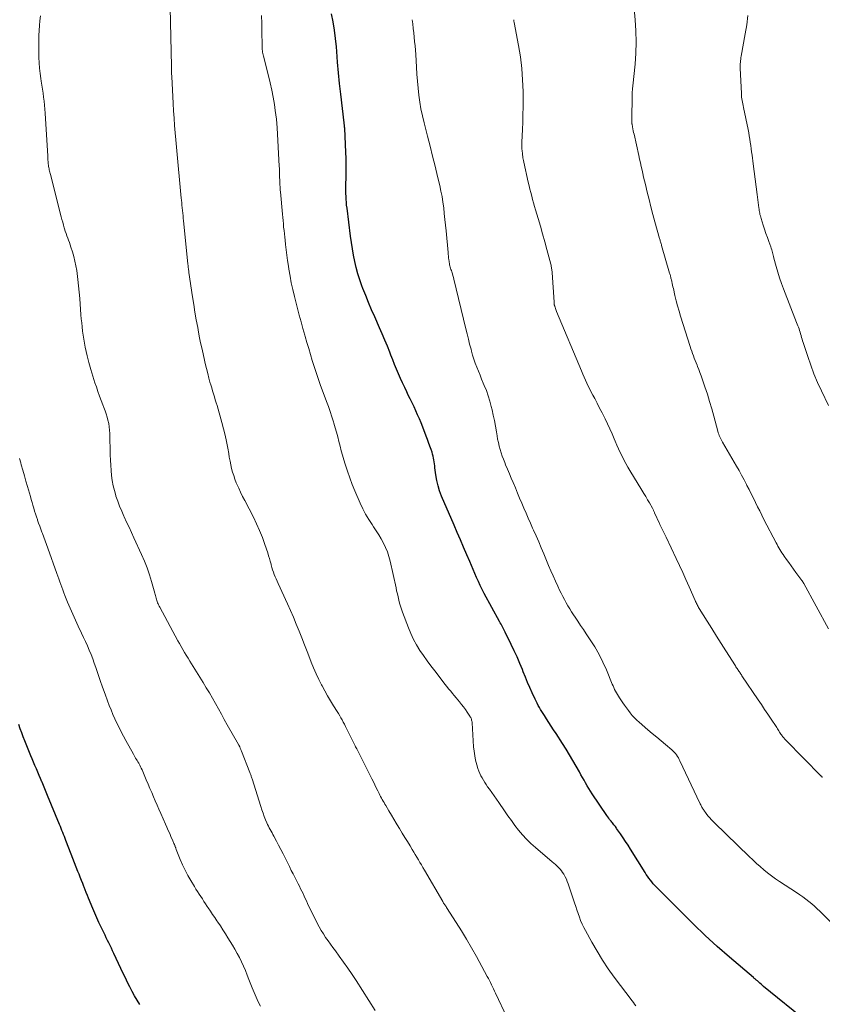
# Model space of a CAD drawing. Units: feet. Extents: x 1980000 to 1985020, y 595000 to 600000.
# Drawn here: x 1980886 to 1981022, y 595564 to 595731 of the extents above; entities that cross this region are included whole.
import ezdxf

# ---------------------------------------------------------------- set-up
doc = ezdxf.new("R2010")
doc.units = ezdxf.units.FT
doc.header["$LTSCALE"] = 100
doc.header["$MEASUREMENT"] = 0
doc.layers.add('CONTOUR INDEX', color=32, linetype='Continuous', lineweight=25)
doc.layers.add('CONTOUR INTERMEDIATE', color=40, linetype='Continuous', lineweight=15)

msp = doc.modelspace()

# ---------------------------------------------------------------- linework, layer by layer
at = {"layer": 'CONTOUR INDEX', "flags": 128}
for points, elevation in [([(1981019.71, 595560.53), (1981012.31, 595566.57), (1981012.1, 595566.74), (1981011.89, 595566.92), (1981011.69, 595567.1), (1981011.48, 595567.28), (1981011.24, 595567.5), (1981011.16, 595567.57), (1981011.08, 595567.64), (1981011, 595567.71), (1981010.92, 595567.78), (1981010.83, 595567.85), (1981010.75, 595567.92), (1981010.67, 595567.99), (1981010.59, 595568.06), (1981006.52, 595571.54), (1981004.43, 595573.38), (1981002.37, 595575.25), (1981000.36, 595577.17), (1980998.38, 595579.12), (1980994.09, 595583.47), (1980993.81, 595583.75), (1980993.55, 595584.04), (1980993.29, 595584.35), (1980993.05, 595584.66), (1980992.81, 595584.97), (1980992.58, 595585.3), (1980992.36, 595585.62), (1980992.15, 595585.96), (1980989.66, 595589.93), (1980989.25, 595590.58), (1980988.83, 595591.22), (1980988.4, 595591.86), (1980987.97, 595592.5), (1980987.32, 595593.45), (1980987.21, 595593.6), (1980987.1, 595593.76), (1980986.98, 595593.91), (1980986.86, 595594.07), (1980986.74, 595594.22), (1980986.62, 595594.37), (1980986.5, 595594.52), (1980986.38, 595594.67), (1980986.29, 595594.78), (1980986.13, 595594.98), (1980985.97, 595595.19), (1980985.82, 595595.4), (1980985.67, 595595.62), (1980983.15, 595599.33), (1980982.85, 595599.78), (1980982.57, 595600.24), (1980982.29, 595600.7), (1980982.03, 595601.17), (1980981.77, 595601.64), (1980981.51, 595602.11), (1980981.24, 595602.58), (1980980.98, 595603.05), (1980980.42, 595604.05), (1980979.86, 595605.01), (1980979.3, 595605.97), (1980978.71, 595606.92), (1980978.12, 595607.86), (1980977.01, 595609.59), (1980976.61, 595610.21), (1980976.21, 595610.83), (1980975.8, 595611.46), (1980975.4, 595612.08), (1980975.04, 595612.65), (1980974.82, 595612.99), (1980974.61, 595613.33), (1980974.4, 595613.67), (1980974.19, 595614.02), (1980973.99, 595614.37), (1980973.8, 595614.72), (1980973.62, 595615.08), (1980973.45, 595615.44), (1980972.98, 595616.5), (1980972.58, 595617.39), (1980972.19, 595618.29), (1980971.81, 595619.19), (1980971.43, 595620.1), (1980971.29, 595620.45), (1980970.84, 595621.52), (1980970.38, 595622.6), (1980969.89, 595623.66), (1980969.39, 595624.71), (1980968.37, 595626.83), (1980968.25, 595627.05), (1980968.14, 595627.28), (1980968.02, 595627.5), (1980967.9, 595627.73), (1980967.78, 595627.95), (1980967.66, 595628.17), (1980967.54, 595628.39), (1980967.42, 595628.62), (1980964.81, 595633.42), (1980964.47, 595634.08), (1980964.13, 595634.75), (1980963.81, 595635.43), (1980963.51, 595636.11), (1980963.22, 595636.8), (1980962.92, 595637.48), (1980962.63, 595638.17), (1980962.34, 595638.86), (1980961.85, 595640), (1980961.31, 595641.26), (1980960.77, 595642.52), (1980960.23, 595643.78), (1980959.69, 595645.04), (1980957.57, 595649.96), (1980957.23, 595650.84), (1980956.95, 595651.74), (1980956.74, 595652.65), (1980956.58, 595653.58), (1980956.43, 595654.8), (1980956.39, 595655.13), (1980956.35, 595655.46), (1980956.3, 595655.8), (1980956.25, 595656.13), (1980956.19, 595656.45), (1980956.12, 595656.78), (1980956.03, 595657.1), (1980955.93, 595657.42), (1980955.76, 595657.92), (1980955.56, 595658.49), (1980955.35, 595659.06), (1980955.15, 595659.62), (1980954.93, 595660.18), (1980954.35, 595661.72), (1980954.08, 595662.41), (1980953.79, 595663.1), (1980953.49, 595663.79), (1980953.19, 595664.47), (1980952.87, 595665.14), (1980952.55, 595665.82), (1980952.23, 595666.49), (1980951.9, 595667.16), (1980951.65, 595667.68), (1980951.29, 595668.45), (1980950.93, 595669.22), (1980950.58, 595670), (1980950.24, 595670.79), (1980949.91, 595671.58), (1980949.58, 595672.37), (1980949.26, 595673.16), (1980948.95, 595673.95), (1980948.75, 595674.45), (1980948.34, 595675.49), (1980947.91, 595676.52), (1980947.47, 595677.55), (1980947.03, 595678.58), (1980946.19, 595680.46), (1980945.67, 595681.67), (1980945.16, 595682.88), (1980944.66, 595684.09), (1980944.18, 595685.31), (1980944.02, 595685.72), (1980943.66, 595686.75), (1980943.32, 595687.79), (1980943.04, 595688.84), (1980942.8, 595689.9), (1980942.6, 595690.98), (1980942.41, 595692.05), (1980942.24, 595693.13), (1980942.09, 595694.21), (1980941.48, 595698.95), (1980941.42, 595699.45), (1980941.37, 595699.95), (1980941.34, 595700.45), (1980941.31, 595700.96), (1980941.29, 595701.46), (1980941.29, 595701.96), (1980941.29, 595702.46), (1980941.3, 595702.97), (1980941.33, 595704.14), (1980941.35, 595705.23), (1980941.35, 595706.32), (1980941.32, 595707.4), (1980941.29, 595708.49), (1980941.1, 595712.51), (1980941.09, 595712.57), (1980941.09, 595712.62), (1980941.08, 595712.67), (1980941.08, 595712.73), (1980941.07, 595712.78), (1980941.07, 595712.83), (1980941.06, 595712.88), (1980941.05, 595712.94), (1980941.04, 595713.03), (1980941.03, 595713.14), (1980941.01, 595713.24), (1980941, 595713.34), (1980940.99, 595713.44), (1980940.42, 595718.37), (1980940.22, 595720.18), (1980940.04, 595721.99), (1980939.88, 595723.81), (1980939.73, 595725.62), (1980939.67, 595726.42), (1980939.53, 595727.83), (1980939.35, 595729.24), (1980939.11, 595730.64), (1980938.82, 595732.03)], 920), ([(1980906.23, 595563.51), (1980905.78, 595564.23), (1980905.35, 595564.97), (1980904.94, 595565.72), (1980904.55, 595566.47), (1980904.17, 595567.23), (1980903.8, 595568), (1980903.44, 595568.77), (1980901.84, 595572.19), (1980901.63, 595572.63), (1980901.42, 595573.08), (1980901.21, 595573.52), (1980900.99, 595573.96), (1980900.78, 595574.4), (1980900.56, 595574.84), (1980900.34, 595575.29), (1980900.12, 595575.73), (1980899.67, 595576.64), (1980899.3, 595577.43), (1980898.93, 595578.21), (1980898.59, 595579.01), (1980898.25, 595579.81), (1980897.54, 595581.57), (1980897.35, 595582.05), (1980897.16, 595582.52), (1980896.97, 595582.99), (1980896.79, 595583.46), (1980896.75, 595583.56), (1980896.54, 595584.08), (1980896.34, 595584.6), (1980896.13, 595585.12), (1980895.92, 595585.64), (1980895.74, 595586.09), (1980895.45, 595586.83), (1980895.15, 595587.58), (1980894.86, 595588.32), (1980894.57, 595589.07), (1980893.69, 595591.36), (1980893.56, 595591.71), (1980893.43, 595592.05), (1980893.29, 595592.4), (1980893.16, 595592.74), (1980893.02, 595593.09), (1980892.89, 595593.43), (1980892.75, 595593.77), (1980892.61, 595594.11), (1980890.58, 595599.02), (1980890.34, 595599.59), (1980890.1, 595600.17), (1980889.87, 595600.74), (1980889.63, 595601.32), (1980889.62, 595601.35), (1980889.38, 595601.91), (1980889.15, 595602.46), (1980888.91, 595603.02), (1980888.67, 595603.58), (1980888.43, 595604.13), (1980888.19, 595604.69), (1980887.96, 595605.25), (1980887.73, 595605.81), (1980886.7, 595608.34), (1980886.43, 595609.02), (1980886.17, 595609.7), (1980885.93, 595610.39), (1980885.7, 595611.09)], 900)]:
    msp.add_lwpolyline(points, dxfattribs=dict(at, elevation=elevation))
at = {"layer": 'CONTOUR INTERMEDIATE', "flags": 128}
for points, elevation in [([(1981023.33, 595627.38), (1981019.14, 595635.08), (1981019.1, 595635.15), (1981019.06, 595635.22), (1981019.02, 595635.29), (1981018.97, 595635.36), (1981018.93, 595635.43), (1981018.89, 595635.5), (1981018.84, 595635.56), (1981018.79, 595635.63), (1981017.78, 595637), (1981017.38, 595637.55), (1981016.99, 595638.1), (1981016.59, 595638.65), (1981016.2, 595639.2), (1981015.8, 595639.77), (1981015.61, 595640.04), (1981015.43, 595640.32), (1981015.25, 595640.59), (1981015.08, 595640.87), (1981014.91, 595641.15), (1981014.75, 595641.44), (1981014.59, 595641.72), (1981014.44, 595642.01), (1981012.37, 595646.01), (1981012, 595646.73), (1981011.64, 595647.45), (1981011.28, 595648.17), (1981010.92, 595648.9), (1981010.57, 595649.63), (1981010.21, 595650.35), (1981009.85, 595651.08), (1981009.48, 595651.8), (1981009.4, 595651.95), (1981008.99, 595652.74), (1981008.57, 595653.53), (1981008.13, 595654.31), (1981007.69, 595655.08), (1981005.3, 595659.17), (1981005.18, 595659.39), (1981005.07, 595659.61), (1981004.96, 595659.83), (1981004.85, 595660.06), (1981004.76, 595660.29), (1981004.67, 595660.52), (1981004.59, 595660.76), (1981004.52, 595661), (1981003.84, 595663.58), (1981003.49, 595664.82), (1981003.13, 595666.06), (1981002.74, 595667.3), (1981002.34, 595668.53), (1981001.86, 595669.93), (1981001.68, 595670.45), (1981001.49, 595670.97), (1981001.29, 595671.49), (1981001.09, 595672), (1981000.99, 595672.24), (1981000.83, 595672.64), (1981000.68, 595673.03), (1981000.52, 595673.43), (1981000.37, 595673.83), (1981000.22, 595674.23), (1981000.08, 595674.63), (1980999.95, 595675.03), (1980999.81, 595675.44), (1980998.2, 595680.58), (1980997.94, 595681.45), (1980997.69, 595682.33), (1980997.46, 595683.21), (1980997.24, 595684.09), (1980996.96, 595685.27), (1980996.9, 595685.57), (1980996.83, 595685.86), (1980996.76, 595686.16), (1980996.7, 595686.45), (1980996.63, 595686.75), (1980996.6, 595686.9), (1980996.56, 595687.04), (1980996.53, 595687.19), (1980996.49, 595687.34), (1980996.45, 595687.48), (1980996.41, 595687.63), (1980996.36, 595687.77), (1980996.32, 595687.92), (1980994.96, 595692.61), (1980994.92, 595692.76), (1980994.87, 595692.91), (1980994.83, 595693.06), (1980994.79, 595693.21), (1980994.74, 595693.36), (1980994.7, 595693.51), (1980994.66, 595693.66), (1980994.61, 595693.81), (1980993.83, 595696.64), (1980993.48, 595697.9), (1980993.15, 595699.15), (1980992.83, 595700.41), (1980992.51, 595701.67), (1980992.2, 595702.96), (1980992.05, 595703.58), (1980991.9, 595704.2), (1980991.76, 595704.82), (1980991.63, 595705.44), (1980991.49, 595706.06), (1980991.36, 595706.68), (1980991.22, 595707.3), (1980991.08, 595707.92), (1980990.27, 595711.51), (1980990.2, 595711.82), (1980990.14, 595712.13), (1980990.07, 595712.45), (1980990.02, 595712.76), (1980989.93, 595713.23), (1980989.92, 595713.3), (1980989.91, 595713.38), (1980989.9, 595713.46), (1980989.89, 595713.54), (1980989.89, 595713.62), (1980989.88, 595713.7), (1980989.88, 595713.77), (1980989.88, 595713.85), (1980989.96, 595718.24), (1980989.96, 595718.44), (1980989.97, 595718.63), (1980989.98, 595718.82), (1980990, 595719.01), (1980990.02, 595719.21), (1980990.04, 595719.4), (1980990.06, 595719.59), (1980990.08, 595719.78), (1980990.44, 595723.45), (1980990.58, 595725.33), (1980990.63, 595727.21), (1980990.59, 595729.09), (1980990.46, 595730.97), (1980990.16, 595734.19)], 932), ([(1980968.69, 595561.2), (1980966.7, 595565.42), (1980966.54, 595565.78), (1980966.37, 595566.14), (1980966.2, 595566.49), (1980966.04, 595566.85), (1980965.87, 595567.21), (1980965.7, 595567.56), (1980965.51, 595567.91), (1980965.33, 595568.26), (1980963.48, 595571.66), (1980962.66, 595573.13), (1980961.82, 595574.58), (1980960.95, 595576.01), (1980960.05, 595577.43), (1980958.39, 595580), (1980958.31, 595580.13), (1980958.23, 595580.25), (1980958.15, 595580.38), (1980958.07, 595580.5), (1980957.99, 595580.63), (1980957.91, 595580.75), (1980957.83, 595580.88), (1980957.76, 595581.01), (1980954.64, 595586.35), (1980954.38, 595586.79), (1980954.13, 595587.23), (1980953.87, 595587.67), (1980953.61, 595588.11), (1980953.35, 595588.55), (1980953.09, 595588.99), (1980952.83, 595589.42), (1980952.56, 595589.86), (1980952.19, 595590.45), (1980951.74, 595591.19), (1980951.29, 595591.92), (1980950.85, 595592.66), (1980950.41, 595593.4), (1980950.28, 595593.61), (1980949.86, 595594.31), (1980949.44, 595595.01), (1980949.02, 595595.72), (1980948.6, 595596.42), (1980948.06, 595597.32), (1980947.91, 595597.57), (1980947.77, 595597.83), (1980947.62, 595598.08), (1980947.47, 595598.34), (1980947.33, 595598.6), (1980947.19, 595598.86), (1980947.06, 595599.12), (1980946.93, 595599.38), (1980946.7, 595599.86), (1980946.46, 595600.36), (1980946.21, 595600.86), (1980945.96, 595601.36), (1980945.71, 595601.86), (1980943.13, 595606.98), (1980943.04, 595607.15), (1980942.95, 595607.33), (1980942.86, 595607.51), (1980942.77, 595607.69), (1980941.42, 595610.41), (1980941.23, 595610.78), (1980941.04, 595611.15), (1980940.85, 595611.52), (1980940.65, 595611.89), (1980940.45, 595612.26), (1980940.24, 595612.62), (1980940.03, 595612.98), (1980939.81, 595613.34), (1980939.2, 595614.3), (1980938.69, 595615.14), (1980938.19, 595615.99), (1980937.7, 595616.85), (1980937.23, 595617.72), (1980937.15, 595617.85), (1980936.67, 595618.8), (1980936.21, 595619.76), (1980935.79, 595620.73), (1980935.39, 595621.72), (1980935.16, 595622.33), (1980934.71, 595623.51), (1980934.25, 595624.68), (1980933.79, 595625.85), (1980933.33, 595627.02), (1980932.86, 595628.19), (1980932.37, 595629.35), (1980931.86, 595630.5), (1980931.35, 595631.65), (1980929.75, 595635.1), (1980929.58, 595635.49), (1980929.42, 595635.87), (1980929.26, 595636.26), (1980929.11, 595636.66), (1980928.97, 595637.05), (1980928.84, 595637.45), (1980928.71, 595637.85), (1980928.6, 595638.26), (1980928.57, 595638.4), (1980928.44, 595638.88), (1980928.3, 595639.35), (1980928.16, 595639.83), (1980928, 595640.3), (1980927.52, 595641.76), (1980927.09, 595642.94), (1980926.63, 595644.12), (1980926.11, 595645.27), (1980925.56, 595646.4), (1980924.09, 595649.25), (1980923.74, 595649.93), (1980923.4, 595650.62), (1980923.08, 595651.32), (1980922.76, 595652.02), (1980922.66, 595652.25), (1980922.42, 595652.84), (1980922.21, 595653.45), (1980922.02, 595654.06), (1980921.86, 595654.68), (1980921.73, 595655.31), (1980921.59, 595655.94), (1980921.47, 595656.57), (1980921.36, 595657.21), (1980921.19, 595658.14), (1980920.98, 595659.24), (1980920.75, 595660.33), (1980920.48, 595661.41), (1980920.19, 595662.49), (1980919.38, 595665.36), (1980919.24, 595665.86), (1980919.09, 595666.37), (1980918.93, 595666.87), (1980918.78, 595667.36), (1980918.62, 595667.86), (1980918.47, 595668.36), (1980918.32, 595668.87), (1980918.18, 595669.37), (1980918.01, 595670.02), (1980917.79, 595670.85), (1980917.58, 595671.69), (1980917.38, 595672.52), (1980917.18, 595673.36), (1980917.07, 595673.87), (1980916.83, 595674.96), (1980916.59, 595676.06), (1980916.37, 595677.16), (1980916.16, 595678.26), (1980916.09, 595678.65), (1980915.86, 595679.95), (1980915.63, 595681.25), (1980915.42, 595682.55), (1980915.22, 595683.85), (1980914.61, 595687.98), (1980914.59, 595688.13), (1980914.57, 595688.28), (1980914.55, 595688.44), (1980914.53, 595688.59), (1980914.52, 595688.71), (1980914.5, 595688.8), (1980914.49, 595688.9), (1980914.48, 595688.99), (1980914.47, 595689.09), (1980914.46, 595689.19), (1980914.45, 595689.28), (1980914.44, 595689.38), (1980914.43, 595689.48), (1980913.7, 595696.79), (1980913.65, 595697.23), (1980913.61, 595697.67), (1980913.56, 595698.11), (1980913.51, 595698.55), (1980913.46, 595698.99), (1980913.41, 595699.44), (1980913.37, 595699.88), (1980913.32, 595700.32), (1980913.28, 595700.66), (1980913.22, 595701.27), (1980913.15, 595701.89), (1980913.09, 595702.5), (1980913.04, 595703.12), (1980912.7, 595706.85), (1980912.58, 595708.08), (1980912.48, 595709.32), (1980912.37, 595710.56), (1980912.27, 595711.79), (1980912.17, 595713.03), (1980912.08, 595714.27), (1980912, 595715.51), (1980911.93, 595716.75), (1980911.68, 595721.35), (1980911.67, 595721.53), (1980911.66, 595721.71), (1980911.66, 595721.89), (1980911.65, 595722.08), (1980911.65, 595722.24), (1980911.64, 595722.34), (1980911.64, 595722.44), (1980911.64, 595722.54), (1980911.63, 595722.64), (1980911.63, 595722.74), (1980911.62, 595722.84), (1980911.62, 595722.94), (1980911.62, 595723.04), (1980911.43, 595733.11)], 912), ([(1980946.26, 595562.46), (1980943.03, 595567.55), (1980942.34, 595568.61), (1980941.64, 595569.65), (1980940.91, 595570.68), (1980940.16, 595571.7), (1980939.5, 595572.59), (1980939.07, 595573.16), (1980938.66, 595573.73), (1980938.25, 595574.31), (1980937.85, 595574.89), (1980937.46, 595575.48), (1980937.09, 595576.08), (1980936.75, 595576.7), (1980936.42, 595577.33), (1980934.78, 595580.68), (1980934.58, 595581.1), (1980934.38, 595581.52), (1980934.19, 595581.93), (1980934, 595582.35), (1980933.8, 595582.77), (1980933.6, 595583.19), (1980933.4, 595583.6), (1980933.19, 595584.01), (1980932.97, 595584.44), (1980932.65, 595585.06), (1980932.33, 595585.69), (1980932.01, 595586.31), (1980931.7, 595586.94), (1980930.96, 595588.42), (1980930.6, 595589.14), (1980930.23, 595589.86), (1980929.86, 595590.57), (1980929.49, 595591.28), (1980929.03, 595592.14), (1980928.88, 595592.42), (1980928.73, 595592.7), (1980928.57, 595592.98), (1980928.42, 595593.26), (1980928.26, 595593.55), (1980928.12, 595593.83), (1980927.98, 595594.12), (1980927.85, 595594.41), (1980927.64, 595594.92), (1980927.41, 595595.47), (1980927.2, 595596.02), (1980927.01, 595596.58), (1980926.82, 595597.15), (1980925.34, 595601.88), (1980925.3, 595602.01), (1980925.25, 595602.15), (1980925.21, 595602.28), (1980925.17, 595602.41), (1980925.12, 595602.54), (1980925.07, 595602.68), (1980925.03, 595602.81), (1980924.98, 595602.94), (1980923.56, 595606.58), (1980923.5, 595606.71), (1980923.45, 595606.85), (1980923.39, 595606.98), (1980923.34, 595607.12), (1980923.24, 595607.34), (1980923.23, 595607.36), (1980923.22, 595607.38), (1980923.21, 595607.4), (1980923.2, 595607.42), (1980923.16, 595607.51), (1980923.15, 595607.53), (1980923.14, 595607.55), (1980923.12, 595607.57), (1980923.11, 595607.58), (1980923.07, 595607.66), (1980923.06, 595607.67), (1980923.05, 595607.69), (1980923.04, 595607.71), (1980923.03, 595607.73), (1980921.13, 595611.08), (1980920.62, 595611.98), (1980920.12, 595612.88), (1980919.61, 595613.78), (1980919.11, 595614.68), (1980918.6, 595615.58), (1980918.08, 595616.48), (1980917.55, 595617.36), (1980917.02, 595618.25), (1980915.05, 595621.42), (1980914.75, 595621.91), (1980914.45, 595622.4), (1980914.15, 595622.89), (1980913.85, 595623.38), (1980913.55, 595623.87), (1980913.26, 595624.36), (1980912.98, 595624.87), (1980912.7, 595625.37), (1980909.63, 595631.07), (1980909.53, 595631.26), (1980909.44, 595631.45), (1980909.35, 595631.64), (1980909.27, 595631.83), (1980909.2, 595632.02), (1980909.13, 595632.22), (1980909.07, 595632.42), (1980909.02, 595632.62), (1980908.96, 595632.84), (1980908.91, 595633.05), (1980908.86, 595633.26), (1980908.8, 595633.47), (1980908.25, 595635.42), (1980907.88, 595636.6), (1980907.49, 595637.76), (1980907.04, 595638.91), (1980906.55, 595640.04), (1980905.25, 595642.88), (1980904.84, 595643.77), (1980904.43, 595644.67), (1980904.01, 595645.56), (1980903.6, 595646.45), (1980903.54, 595646.57), (1980903.17, 595647.41), (1980902.82, 595648.26), (1980902.5, 595649.11), (1980902.2, 595649.98), (1980902.17, 595650.06), (1980901.93, 595650.9), (1980901.72, 595651.74), (1980901.57, 595652.6), (1980901.46, 595653.47), (1980901.38, 595654.34), (1980901.32, 595655.22), (1980901.28, 595656.09), (1980901.24, 595656.97), (1980901.15, 595660.61), (1980901.12, 595661.18), (1980901.06, 595661.74), (1980900.96, 595662.3), (1980900.84, 595662.86), (1980900.69, 595663.4), (1980900.52, 595663.95), (1980900.34, 595664.49), (1980900.14, 595665.02), (1980899.97, 595665.47), (1980899.68, 595666.23), (1980899.4, 595666.99), (1980899.13, 595667.76), (1980898.87, 595668.53), (1980898.62, 595669.25), (1980898.26, 595670.38), (1980897.92, 595671.52), (1980897.61, 595672.67), (1980897.32, 595673.83), (1980896.98, 595675.31), (1980896.84, 595675.99), (1980896.71, 595676.68), (1980896.6, 595677.36), (1980896.51, 595678.05), (1980896.44, 595678.74), (1980896.37, 595679.44), (1980896.31, 595680.13), (1980896.25, 595680.82), (1980896.04, 595683.61), (1980895.95, 595684.67), (1980895.84, 595685.73), (1980895.72, 595686.79), (1980895.58, 595687.85), (1980895.52, 595688.33), (1980895.38, 595689.14), (1980895.22, 595689.95), (1980895.02, 595690.74), (1980894.79, 595691.53), (1980894.55, 595692.31), (1980894.42, 595692.7), (1980894.28, 595693.09), (1980894.14, 595693.48), (1980894, 595693.87), (1980893.85, 595694.26), (1980893.71, 595694.65), (1980893.58, 595695.05), (1980893.46, 595695.45), (1980893.42, 595695.6), (1980893.28, 595696.07), (1980893.15, 595696.55), (1980893.02, 595697.03), (1980892.89, 595697.5), (1980891.05, 595704.65), (1980891, 595704.85), (1980890.95, 595705.05), (1980890.91, 595705.25), (1980890.86, 595705.45), (1980890.82, 595705.66), (1980890.78, 595705.86), (1980890.75, 595706.06), (1980890.73, 595706.27), (1980890.7, 595706.5), (1980890.67, 595706.82), (1980890.64, 595707.15), (1980890.62, 595707.47), (1980890.6, 595707.79), (1980890.17, 595715.1), (1980890.12, 595715.79), (1980890.06, 595716.47), (1980889.99, 595717.15), (1980889.9, 595717.83), (1980889.81, 595718.51), (1980889.71, 595719.18), (1980889.61, 595719.86), (1980889.5, 595720.54), (1980889.42, 595720.98), (1980889.3, 595721.87), (1980889.19, 595722.77), (1980889.13, 595723.68), (1980889.1, 595724.58), (1980889.07, 595726.67), (1980889.07, 595727.5), (1980889.09, 595728.33), (1980889.14, 595729.17), (1980889.21, 595730), (1980889.28, 595730.83), (1980889.35, 595731.66)], 908), ([(1980990.59, 595563.26), (1980990.38, 595563.54), (1980990.17, 595563.82), (1980989.96, 595564.1), (1980986.92, 595568.14), (1980985.9, 595569.58), (1980984.91, 595571.04), (1980983.98, 595572.54), (1980983.1, 595574.07), (1980982.01, 595576.05), (1980981.72, 595576.61), (1980981.45, 595577.18), (1980981.2, 595577.77), (1980980.98, 595578.36), (1980980.77, 595578.97), (1980980.56, 595579.57), (1980980.36, 595580.17), (1980980.16, 595580.78), (1980979.08, 595584.03), (1980978.93, 595584.42), (1980978.77, 595584.8), (1980978.59, 595585.18), (1980978.39, 595585.54), (1980978.33, 595585.63), (1980978.14, 595585.94), (1980977.93, 595586.24), (1980977.69, 595586.52), (1980977.45, 595586.78), (1980977.19, 595587.04), (1980976.92, 595587.29), (1980976.65, 595587.54), (1980976.37, 595587.78), (1980973.51, 595590.2), (1980972.75, 595590.88), (1980972.01, 595591.6), (1980971.32, 595592.35), (1980970.66, 595593.14), (1980970.03, 595593.95), (1980969.42, 595594.77), (1980968.82, 595595.6), (1980968.23, 595596.45), (1980967.29, 595597.85), (1980966.89, 595598.42), (1980966.5, 595598.99), (1980966.09, 595599.56), (1980965.69, 595600.13), (1980965.39, 595600.54), (1980965.13, 595600.9), (1980964.89, 595601.27), (1980964.66, 595601.64), (1980964.43, 595602.02), (1980964.22, 595602.4), (1980964.04, 595602.8), (1980963.88, 595603.2), (1980963.74, 595603.62), (1980963.55, 595604.28), (1980963.35, 595605.03), (1980963.19, 595605.79), (1980963.08, 595606.56), (1980963, 595607.34), (1980962.75, 595611.4), (1980962.73, 595611.56), (1980962.71, 595611.71), (1980962.67, 595611.86), (1980962.63, 595612), (1980962.58, 595612.15), (1980962.51, 595612.29), (1980962.44, 595612.42), (1980962.36, 595612.56), (1980961.93, 595613.21), (1980961.62, 595613.67), (1980961.3, 595614.11), (1980960.97, 595614.54), (1980960.63, 595614.97), (1980960.33, 595615.32), (1980960.02, 595615.68), (1980959.72, 595616.04), (1980959.42, 595616.4), (1980959.12, 595616.76), (1980959.08, 595616.82), (1980958.76, 595617.21), (1980958.44, 595617.6), (1980958.13, 595617.99), (1980957.82, 595618.39), (1980956.39, 595620.22), (1980955.73, 595621.08), (1980955.09, 595621.95), (1980954.48, 595622.84), (1980953.87, 595623.73), (1980953.32, 595624.65), (1980952.8, 595625.59), (1980952.34, 595626.57), (1980951.93, 595627.56), (1980950.92, 595630.24), (1980950.74, 595630.75), (1980950.57, 595631.26), (1980950.42, 595631.77), (1980950.29, 595632.29), (1980950.16, 595632.82), (1980950.04, 595633.34), (1980949.92, 595633.87), (1980949.81, 595634.39), (1980948.81, 595638.92), (1980948.6, 595639.71), (1980948.35, 595640.48), (1980948.04, 595641.24), (1980947.69, 595641.97), (1980947.3, 595642.69), (1980946.89, 595643.4), (1980946.45, 595644.09), (1980946, 595644.77), (1980945.75, 595645.14), (1980945.18, 595646.01), (1980944.65, 595646.9), (1980944.18, 595647.82), (1980943.74, 595648.76), (1980942.83, 595650.86), (1980942.37, 595651.97), (1980941.94, 595653.09), (1980941.54, 595654.23), (1980941.17, 595655.38), (1980940.95, 595656.13), (1980940.72, 595656.91), (1980940.5, 595657.69), (1980940.3, 595658.47), (1980940.1, 595659.26), (1980939.9, 595660.04), (1980939.7, 595660.83), (1980939.48, 595661.61), (1980939.25, 595662.39), (1980939.19, 595662.6), (1980938.91, 595663.48), (1980938.63, 595664.35), (1980938.32, 595665.22), (1980938.01, 595666.09), (1980936.92, 595668.98), (1980936.55, 595669.98), (1980936.21, 595670.99), (1980935.88, 595672.01), (1980935.57, 595673.03), (1980935.27, 595674.06), (1980934.97, 595675.08), (1980934.67, 595676.11), (1980934.37, 595677.14), (1980934.31, 595677.34), (1980933.98, 595678.47), (1980933.66, 595679.61), (1980933.35, 595680.74), (1980933.06, 595681.88), (1980932.53, 595683.94), (1980932.26, 595685.09), (1980932, 595686.25), (1980931.79, 595687.41), (1980931.59, 595688.58), (1980931.51, 595689.11), (1980931.38, 595690.02), (1980931.26, 595690.93), (1980931.14, 595691.85), (1980931.03, 595692.77), (1980930.95, 595693.49), (1980930.89, 595694.04), (1980930.83, 595694.6), (1980930.77, 595695.16), (1980930.71, 595695.71), (1980930.66, 595696.27), (1980930.6, 595696.83), (1980930.55, 595697.39), (1980930.5, 595697.95), (1980930.15, 595701.71), (1980930.13, 595702.01), (1980930.1, 595702.31), (1980930.09, 595702.6), (1980930.07, 595702.9), (1980930.06, 595703.2), (1980930.05, 595703.5), (1980930.04, 595703.8), (1980930.03, 595704.09), (1980930.03, 595704.37), (1980930.02, 595704.81), (1980930, 595705.25), (1980929.98, 595705.69), (1980929.96, 595706.12), (1980929.59, 595712.59), (1980929.53, 595713.34), (1980929.47, 595714.09), (1980929.38, 595714.84), (1980929.28, 595715.59), (1980929.14, 595716.57), (1980928.94, 595717.81), (1980928.71, 595719.04), (1980928.44, 595720.26), (1980928.14, 595721.47), (1980927.27, 595724.79), (1980927.22, 595725.02), (1980927.17, 595725.26), (1980927.13, 595725.49), (1980927.09, 595725.73), (1980927.07, 595725.96), (1980927.05, 595726.2), (1980927.04, 595726.44), (1980927.03, 595726.68), (1980927.01, 595728.96), (1980926.98, 595730.34), (1980926.94, 595731.72)], 916), ([(1981027.25, 595573.93), (1981021.89, 595579.34), (1981021.43, 595579.78), (1981020.96, 595580.21), (1981020.48, 595580.63), (1981019.99, 595581.03), (1981019.48, 595581.42), (1981018.97, 595581.8), (1981018.44, 595582.16), (1981017.91, 595582.52), (1981015.02, 595584.42), (1981014.33, 595584.89), (1981013.65, 595585.37), (1981012.99, 595585.88), (1981012.34, 595586.41), (1981011.71, 595586.95), (1981011.09, 595587.5), (1981010.47, 595588.07), (1981009.87, 595588.64), (1981003.96, 595594.38), (1981003.68, 595594.66), (1981003.41, 595594.95), (1981003.15, 595595.24), (1981002.89, 595595.54), (1981002.68, 595595.81), (1981002.54, 595595.99), (1981002.41, 595596.17), (1981002.28, 595596.35), (1981002.15, 595596.53), (1981002.08, 595596.64), (1981002, 595596.77), (1981001.91, 595596.91), (1981001.83, 595597.04), (1981001.76, 595597.18), (1981001.68, 595597.32), (1981001.61, 595597.46), (1981001.54, 595597.6), (1981001.47, 595597.75), (1980998.09, 595604.93), (1980997.96, 595605.19), (1980997.82, 595605.45), (1980997.66, 595605.7), (1980997.49, 595605.95), (1980997.31, 595606.18), (1980997.11, 595606.41), (1980996.9, 595606.62), (1980996.68, 595606.81), (1980995.63, 595607.69), (1980994.88, 595608.32), (1980994.13, 595608.95), (1980993.38, 595609.59), (1980992.63, 595610.23), (1980991.13, 595611.51), (1980990.73, 595611.88), (1980990.35, 595612.26), (1980989.98, 595612.66), (1980989.64, 595613.08), (1980989.31, 595613.51), (1980988.98, 595613.94), (1980988.67, 595614.38), (1980988.36, 595614.83), (1980987.82, 595615.63), (1980987.64, 595615.91), (1980987.46, 595616.2), (1980987.29, 595616.49), (1980987.13, 595616.79), (1980986.98, 595617.09), (1980986.83, 595617.39), (1980986.7, 595617.69), (1980986.56, 595618), (1980985.58, 595620.4), (1980984.99, 595621.74), (1980984.34, 595623.04), (1980983.61, 595624.31), (1980982.83, 595625.54), (1980982.14, 595626.56), (1980981.67, 595627.27), (1980981.19, 595627.97), (1980980.72, 595628.67), (1980980.25, 595629.38), (1980979.98, 595629.79), (1980979.66, 595630.29), (1980979.34, 595630.8), (1980979.03, 595631.32), (1980978.73, 595631.84), (1980978.45, 595632.37), (1980978.16, 595632.9), (1980977.89, 595633.44), (1980977.62, 595633.98), (1980977.31, 595634.63), (1980976.9, 595635.51), (1980976.5, 595636.39), (1980976.11, 595637.27), (1980975.74, 595638.16), (1980974.93, 595640.13), (1980974.5, 595641.15), (1980974.07, 595642.17), (1980973.63, 595643.19), (1980973.18, 595644.2), (1980973.03, 595644.53), (1980972.65, 595645.38), (1980972.28, 595646.23), (1980971.91, 595647.08), (1980971.55, 595647.93), (1980971.18, 595648.79), (1980970.82, 595649.64), (1980970.46, 595650.49), (1980970.1, 595651.35), (1980969.71, 595652.28), (1980969.39, 595653.03), (1980969.08, 595653.78), (1980968.77, 595654.53), (1980968.45, 595655.28), (1980968.29, 595655.68), (1980968.07, 595656.23), (1980967.86, 595656.78), (1980967.67, 595657.35), (1980967.5, 595657.91), (1980967.35, 595658.48), (1980967.21, 595659.06), (1980967.09, 595659.64), (1980966.99, 595660.22), (1980966.88, 595660.93), (1980966.72, 595661.87), (1980966.55, 595662.81), (1980966.35, 595663.74), (1980966.14, 595664.67), (1980966.01, 595665.21), (1980965.77, 595666.12), (1980965.49, 595667.03), (1980965.17, 595667.92), (1980964.82, 595668.79), (1980964.65, 595669.2), (1980964.37, 595669.87), (1980964.09, 595670.54), (1980963.81, 595671.21), (1980963.55, 595671.89), (1980963.29, 595672.57), (1980963.06, 595673.26), (1980962.84, 595673.95), (1980962.64, 595674.65), (1980962.56, 595674.96), (1980962.33, 595675.82), (1980962.11, 595676.69), (1980961.89, 595677.55), (1980961.68, 595678.42), (1980959.64, 595686.86), (1980959.56, 595687.18), (1980959.48, 595687.49), (1980959.39, 595687.8), (1980959.29, 595688.11), (1980959.22, 595688.32), (1980959.15, 595688.52), (1980959.09, 595688.72), (1980959.03, 595688.93), (1980958.98, 595689.13), (1980958.93, 595689.33), (1980958.88, 595689.54), (1980958.85, 595689.74), (1980958.82, 595689.95), (1980958.8, 595690.16), (1980958.76, 595690.48), (1980958.73, 595690.79), (1980958.7, 595691.11), (1980958.67, 595691.42), (1980958.32, 595695.11), (1980958.22, 595696.08), (1980958.13, 595697.05), (1980958.02, 595698.02), (1980957.92, 595698.99), (1980957.79, 595699.95), (1980957.64, 595700.91), (1980957.45, 595701.87), (1980957.25, 595702.82), (1980956.88, 595704.36), (1980956.47, 595706.08), (1980956.04, 595707.79), (1980955.61, 595709.5), (1980955.17, 595711.21), (1980954.57, 595713.49), (1980954.3, 595714.65), (1980954.05, 595715.82), (1980953.86, 595717), (1980953.7, 595718.18), (1980953.58, 595719.37), (1980953.47, 595720.56), (1980953.37, 595721.75), (1980953.29, 595722.94), (1980953.16, 595725.09), (1980953.11, 595725.83), (1980953.05, 595726.58), (1980952.98, 595727.32), (1980952.9, 595728.06), (1980952.82, 595728.8), (1980952.74, 595729.54), (1980952.66, 595730.28), (1980952.58, 595731.01)], 924), ([(1981022.3, 595602.14), (1981022.26, 595602.18), (1981022.22, 595602.22), (1981022.18, 595602.27), (1981022.14, 595602.31), (1981022.1, 595602.35), (1981016.08, 595608.46), (1981015.91, 595608.64), (1981015.74, 595608.83), (1981015.58, 595609.03), (1981015.43, 595609.23), (1981015.39, 595609.28), (1981015.26, 595609.46), (1981015.13, 595609.64), (1981015.01, 595609.83), (1981014.9, 595610.02), (1981014.79, 595610.2), (1981014.67, 595610.39), (1981014.55, 595610.58), (1981014.43, 595610.76), (1981013.58, 595612.04), (1981013.03, 595612.86), (1981012.48, 595613.68), (1981011.93, 595614.5), (1981011.38, 595615.32), (1981008.63, 595619.42), (1981008.54, 595619.55), (1981008.45, 595619.68), (1981008.36, 595619.82), (1981008.27, 595619.95), (1981008.18, 595620.08), (1981008.09, 595620.21), (1981008, 595620.34), (1981007.91, 595620.47), (1981007.9, 595620.49), (1981007.8, 595620.63), (1981007.7, 595620.78), (1981007.61, 595620.92), (1981007.52, 595621.07), (1981005.87, 595623.67), (1981005.08, 595624.92), (1981004.3, 595626.17), (1981003.51, 595627.43), (1981002.73, 595628.68), (1981001.36, 595630.87), (1981001.26, 595631.03), (1981001.17, 595631.2), (1981001.08, 595631.36), (1981000.99, 595631.53), (1981000.9, 595631.7), (1981000.82, 595631.88), (1981000.74, 595632.05), (1981000.66, 595632.23), (1980999.63, 595634.56), (1980999.1, 595635.76), (1980998.56, 595636.95), (1980998.01, 595638.14), (1980997.46, 595639.33), (1980995.72, 595643), (1980995.56, 595643.34), (1980995.4, 595643.67), (1980995.23, 595644.01), (1980995.07, 595644.35), (1980994.89, 595644.71), (1980994.69, 595645.14), (1980994.49, 595645.57), (1980994.28, 595646), (1980994.09, 595646.43), (1980993.78, 595647.09), (1980993.74, 595647.2), (1980993.69, 595647.3), (1980993.65, 595647.4), (1980993.6, 595647.5), (1980993.56, 595647.6), (1980993.51, 595647.7), (1980993.46, 595647.8), (1980993.4, 595647.9), (1980992.89, 595648.81), (1980992.58, 595649.36), (1980992.27, 595649.9), (1980991.94, 595650.44), (1980991.62, 595650.98), (1980989.57, 595654.32), (1980989.22, 595654.92), (1980988.88, 595655.52), (1980988.55, 595656.14), (1980988.24, 595656.76), (1980987.94, 595657.39), (1980987.64, 595658.02), (1980987.36, 595658.65), (1980987.09, 595659.29), (1980986.9, 595659.73), (1980986.53, 595660.58), (1980986.15, 595661.43), (1980985.76, 595662.27), (1980985.35, 595663.11), (1980985.24, 595663.34), (1980984.84, 595664.15), (1980984.43, 595664.95), (1980984.01, 595665.76), (1980983.59, 595666.56), (1980983.28, 595667.16), (1980983.01, 595667.66), (1980982.76, 595668.17), (1980982.5, 595668.68), (1980982.26, 595669.19), (1980982.02, 595669.7), (1980981.78, 595670.22), (1980981.55, 595670.74), (1980981.33, 595671.26), (1980977.11, 595681.38), (1980977.04, 595681.56), (1980976.97, 595681.73), (1980976.91, 595681.91), (1980976.85, 595682.09), (1980976.79, 595682.27), (1980976.76, 595682.36), (1980976.74, 595682.45), (1980976.72, 595682.53), (1980976.71, 595682.62), (1980976.7, 595682.71), (1980976.69, 595682.8), (1980976.68, 595682.88), (1980976.67, 595682.97), (1980976.35, 595687.99), (1980976.33, 595688.16), (1980976.31, 595688.34), (1980976.29, 595688.52), (1980976.27, 595688.7), (1980976.23, 595688.88), (1980976.2, 595689.05), (1980976.16, 595689.23), (1980976.12, 595689.4), (1980975.45, 595691.92), (1980975.09, 595693.24), (1980974.73, 595694.56), (1980974.35, 595695.88), (1980973.97, 595697.2), (1980973.54, 595698.66), (1980973.37, 595699.24), (1980973.2, 595699.83), (1980973.04, 595700.41), (1980972.88, 595701), (1980972.72, 595701.59), (1980972.58, 595702.18), (1980972.43, 595702.77), (1980972.3, 595703.36), (1980971.53, 595706.8), (1980971.48, 595707.04), (1980971.43, 595707.27), (1980971.39, 595707.51), (1980971.36, 595707.75), (1980971.32, 595708.04), (1980971.31, 595708.14), (1980971.3, 595708.23), (1980971.29, 595708.32), (1980971.29, 595708.41), (1980971.28, 595708.56), (1980971.28, 595708.58), (1980971.28, 595708.6), (1980971.27, 595708.62), (1980971.27, 595708.64), (1980971.26, 595708.73), (1980971.25, 595708.75), (1980971.25, 595708.78), (1980971.25, 595708.8), (1980971.24, 595708.82), (1980971.22, 595708.92), (1980971.22, 595708.94), (1980971.22, 595708.97), (1980971.21, 595708.99), (1980971.21, 595709.01), (1980971.21, 595709.37), (1980971.2, 595709.57), (1980971.2, 595709.77), (1980971.21, 595709.97), (1980971.22, 595710.17), (1980971.31, 595712.31), (1980971.36, 595713.58), (1980971.39, 595714.86), (1980971.4, 595716.13), (1980971.41, 595717.4), (1980971.4, 595718.8), (1980971.33, 595720.76), (1980971.19, 595722.72), (1980970.95, 595724.67), (1980970.64, 595726.61), (1980969.9, 595730.55), (1980969.86, 595730.78), (1980969.82, 595731.01)], 928), ([(1981023.31, 595665.41), (1981022.12, 595667.9), (1981021.47, 595669.32), (1981020.86, 595670.76), (1981020.31, 595672.22), (1981019.8, 595673.69), (1981019.02, 595676.09), (1981018.93, 595676.38), (1981018.84, 595676.67), (1981018.76, 595676.96), (1981018.68, 595677.25), (1981018.67, 595677.27), (1981018.59, 595677.55), (1981018.51, 595677.84), (1981018.42, 595678.12), (1981018.33, 595678.4), (1981018.23, 595678.68), (1981018.13, 595678.96), (1981018.02, 595679.23), (1981017.92, 595679.51), (1981015.7, 595685.2), (1981015.36, 595686.14), (1981015.03, 595687.09), (1981014.73, 595688.04), (1981014.46, 595689.01), (1981014.07, 595690.47), (1981014.01, 595690.71), (1981013.94, 595690.94), (1981013.88, 595691.18), (1981013.82, 595691.42), (1981013.75, 595691.66), (1981013.68, 595691.89), (1981013.6, 595692.12), (1981013.52, 595692.36), (1981013.19, 595693.28), (1981012.94, 595693.97), (1981012.7, 595694.66), (1981012.47, 595695.36), (1981012.24, 595696.06), (1981011.88, 595697.18), (1981011.81, 595697.4), (1981011.75, 595697.63), (1981011.69, 595697.86), (1981011.65, 595698.09), (1981011.61, 595698.32), (1981011.57, 595698.55), (1981011.53, 595698.78), (1981011.5, 595699.02), (1981011.22, 595701.26), (1981011.06, 595702.56), (1981010.89, 595703.86), (1981010.72, 595705.16), (1981010.55, 595706.47), (1981010.34, 595707.98), (1981010.27, 595708.53), (1981010.2, 595709.07), (1981010.12, 595709.61), (1981010.04, 595710.15), (1981009.96, 595710.7), (1981009.87, 595711.24), (1981009.77, 595711.77), (1981009.67, 595712.31), (1981008.91, 595716.1), (1981008.85, 595716.39), (1981008.8, 595716.68), (1981008.74, 595716.97), (1981008.67, 595717.26), (1981008.56, 595717.81), (1981008.56, 595717.82), (1981008.55, 595717.84), (1981008.55, 595717.85), (1981008.55, 595717.87), (1981008.55, 595717.93), (1981008.55, 595717.95), (1981008.55, 595717.96), (1981008.55, 595717.98), (1981008.55, 595717.99), (1981008.56, 595718.12), (1981008.56, 595718.2), (1981008.56, 595718.28), (1981008.56, 595718.36), (1981008.56, 595718.44), (1981008.34, 595722.74), (1981008.33, 595723), (1981008.33, 595723.26), (1981008.34, 595723.52), (1981008.36, 595723.78), (1981008.38, 595724.04), (1981008.41, 595724.3), (1981008.45, 595724.56), (1981008.5, 595724.82), (1981009.19, 595728.58), (1981009.44, 595730.14), (1981009.63, 595731.71)], 936), ([(1980926.78, 595563.18), (1980926.39, 595563.95), (1980926.02, 595564.73), (1980925.68, 595565.52), (1980925.35, 595566.32), (1980924.8, 595567.75), (1980924.51, 595568.5), (1980924.2, 595569.25), (1980923.88, 595569.99), (1980923.54, 595570.73), (1980923.19, 595571.46), (1980922.82, 595572.18), (1980922.43, 595572.88), (1980922.02, 595573.58), (1980921.24, 595574.85), (1980920.82, 595575.52), (1980920.39, 595576.19), (1980919.95, 595576.85), (1980919.5, 595577.51), (1980919.35, 595577.73), (1980918.98, 595578.27), (1980918.61, 595578.82), (1980918.25, 595579.36), (1980917.88, 595579.91), (1980917.72, 595580.17), (1980917.44, 595580.59), (1980917.16, 595581.01), (1980916.89, 595581.44), (1980916.61, 595581.86), (1980916.34, 595582.28), (1980916.06, 595582.7), (1980915.8, 595583.13), (1980915.53, 595583.56), (1980914.92, 595584.56), (1980914.42, 595585.43), (1980913.94, 595586.32), (1980913.52, 595587.22), (1980913.13, 595588.15), (1980912.46, 595589.83), (1980912.42, 595589.93), (1980912.39, 595590.02), (1980912.35, 595590.11), (1980912.32, 595590.21), (1980912.29, 595590.3), (1980912.25, 595590.4), (1980912.22, 595590.49), (1980912.18, 595590.58), (1980912.13, 595590.71), (1980912.06, 595590.87), (1980912, 595591.03), (1980911.93, 595591.18), (1980911.87, 595591.34), (1980911.55, 595592.07), (1980911.33, 595592.59), (1980911.1, 595593.11), (1980910.87, 595593.63), (1980910.64, 595594.15), (1980909.83, 595595.98), (1980909.51, 595596.69), (1980909.2, 595597.4), (1980908.89, 595598.11), (1980908.58, 595598.83), (1980908.27, 595599.54), (1980907.97, 595600.25), (1980907.66, 595600.97), (1980907.36, 595601.68), (1980906.75, 595603.11), (1980906.63, 595603.39), (1980906.5, 595603.67), (1980906.37, 595603.94), (1980906.23, 595604.21), (1980906.19, 595604.29), (1980906.06, 595604.52), (1980905.94, 595604.74), (1980905.81, 595604.97), (1980905.67, 595605.19), (1980905.54, 595605.41), (1980905.41, 595605.63), (1980905.28, 595605.86), (1980905.16, 595606.08), (1980903.87, 595608.4), (1980903.48, 595609.13), (1980903.1, 595609.86), (1980902.73, 595610.6), (1980902.36, 595611.34), (1980902.02, 595612.09), (1980901.68, 595612.84), (1980901.37, 595613.6), (1980901.06, 595614.37), (1980900.77, 595615.13), (1980900.34, 595616.29), (1980899.92, 595617.45), (1980899.51, 595618.61), (1980899.11, 595619.78), (1980898.78, 595620.79), (1980898.52, 595621.54), (1980898.25, 595622.29), (1980897.96, 595623.02), (1980897.66, 595623.76), (1980897.35, 595624.49), (1980897.03, 595625.21), (1980896.7, 595625.94), (1980896.36, 595626.65), (1980895.77, 595627.86), (1980895.3, 595628.87), (1980894.84, 595629.88), (1980894.4, 595630.9), (1980893.98, 595631.93), (1980893.52, 595633.08), (1980893.34, 595633.54), (1980893.16, 595634), (1980892.99, 595634.47), (1980892.82, 595634.94), (1980892.66, 595635.41), (1980892.49, 595635.88), (1980892.33, 595636.34), (1980892.16, 595636.81), (1980890.63, 595641.09), (1980890.4, 595641.72), (1980890.17, 595642.35), (1980889.94, 595642.98), (1980889.7, 595643.61), (1980889.61, 595643.84), (1980889.42, 595644.35), (1980889.23, 595644.87), (1980889.04, 595645.38), (1980888.86, 595645.9), (1980888.84, 595645.97), (1980888.68, 595646.45), (1980888.52, 595646.94), (1980888.37, 595647.43), (1980888.22, 595647.92), (1980888.08, 595648.41), (1980887.94, 595648.9), (1980887.8, 595649.39), (1980887.66, 595649.88), (1980887.16, 595651.61), (1980886.89, 595652.53), (1980886.63, 595653.44), (1980886.37, 595654.36), (1980886.11, 595655.28), (1980886, 595655.65), (1980885.8, 595656.38)], 904)]:
    msp.add_lwpolyline(points, dxfattribs=dict(at, elevation=elevation))

doc.saveas('drawing.dxf')
